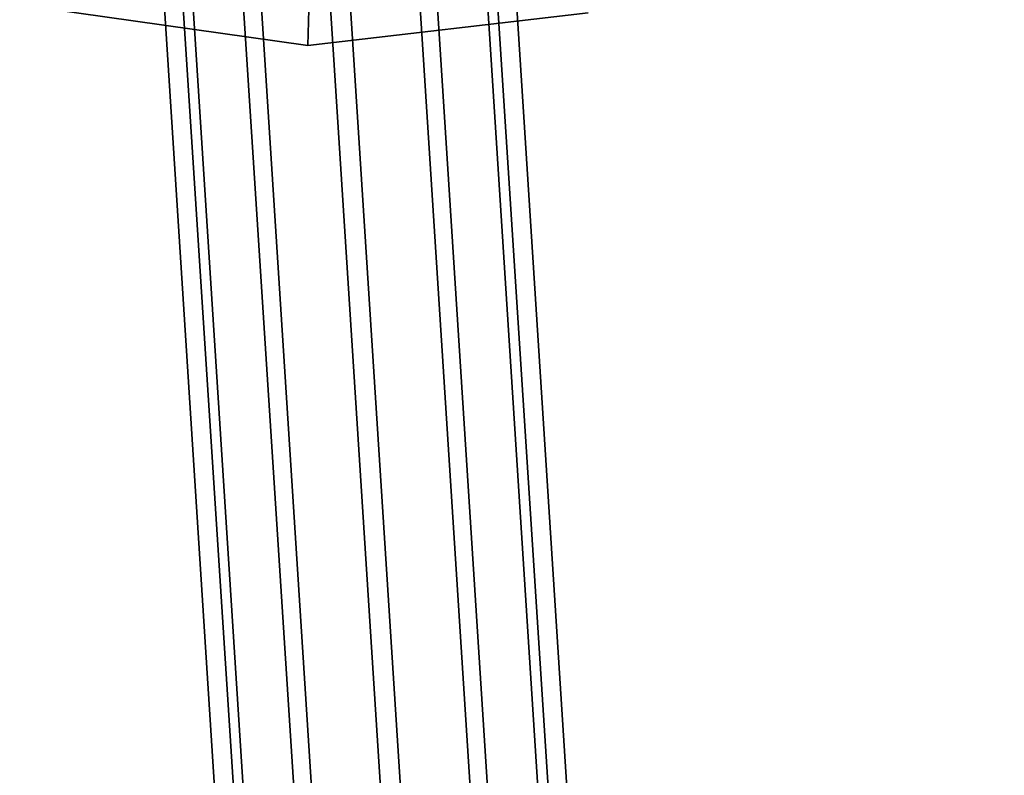
# Model space of a CAD drawing. Units: inches. Extents: x 20501 to 26201, y -2374 to 3753.
# Drawn here: x 23353 to 23399, y 984 to 1020 of the extents above; entities that cross this region are included whole.
import ezdxf

# ---------------------------------------------------------------- set-up
doc = ezdxf.new("R2010")
doc.units = ezdxf.units.IN
doc.header["$MEASUREMENT"] = 0
doc.layers.add('HARDWOOD CWPg169.599', color=250, linetype='Continuous', lineweight=25)
doc.layers.add('МАФЫ НАШИ', color=250, linetype='Continuous', lineweight=25)

# ---------------------------------------------------------------- blocks, each defined once
blk = doc.blocks.new('пароьт78щ')
at = {"layer": 'МАФЫ НАШИ', "color": 18, "lineweight": 25}
for p, q in [((23365.278, 1069.349), (23391.01, 668.774)), ((23391.01, 668.774), (23365.278, 1069.349)), ((23365.278, 1069.349), (23391.01, 668.774)), ((23391.01, 668.774), (23365.278, 1069.349)), ((23361.115, 1068.578), (23386.847, 667.618)), ((23386.847, 667.618), (23361.115, 1068.578)), ((23361.115, 1068.578), (23386.847, 667.618)), ((23386.847, 667.618), (23361.115, 1068.578)), ((23369.44, 1068.578), (23395.172, 668.003)), ((23395.172, 668.003), (23369.44, 1068.578)), ((23369.44, 1068.578), (23395.172, 668.003)), ((23395.172, 668.003), (23369.44, 1068.578)), ((23372.468, 1065.88), (23398.199, 665.305)), ((23398.199, 665.305), (23372.468, 1065.88)), ((23372.468, 1065.88), (23398.199, 665.305)), ((23398.199, 665.305), (23372.468, 1065.88)), ((23358.088, 1065.494), (23383.82, 664.919)), ((23383.82, 664.919), (23358.088, 1065.494)), ((23358.088, 1065.494), (23383.82, 664.919)), ((23383.82, 664.919), (23358.088, 1065.494)), ((23356.953, 1062.024), (23382.685, 661.064)), ((23382.685, 661.064), (23356.953, 1062.024)), ((23356.953, 1062.024), (23382.685, 661.064)), ((23382.685, 661.064), (23356.953, 1062.024)), ((23373.603, 1062.024), (23399.335, 661.449)), ((23399.335, 661.449), (23373.603, 1062.024)), ((23373.603, 1062.024), (23399.335, 661.449)), ((23399.335, 661.449), (23373.603, 1062.024)), ((23398.199, 657.594), (23372.468, 1058.554)), ((23372.468, 1058.554), (23398.199, 657.594)), ((23398.199, 657.594), (23372.468, 1058.554)), ((23372.468, 1058.554), (23398.199, 657.594)), ((23358.088, 1058.169), (23383.82, 657.594)), ((23383.82, 657.594), (23358.088, 1058.169)), ((23358.088, 1058.169), (23383.82, 657.594)), ((23383.82, 657.594), (23358.088, 1058.169)), ((23369.44, 1055.856), (23395.172, 654.895)), ((23395.172, 654.895), (23369.44, 1055.856)), ((23369.44, 1055.856), (23395.172, 654.895)), ((23395.172, 654.895), (23369.44, 1055.856)), ((23361.115, 1055.47), (23386.847, 654.895)), ((23386.847, 654.895), (23361.115, 1055.47)), ((23361.115, 1055.47), (23386.847, 654.895)), ((23386.847, 654.895), (23361.115, 1055.47)), ((23365.278, 1054.699), (23391.01, 653.738)), ((23391.01, 653.738), (23365.278, 1054.699)), ((23365.278, 1054.699), (23391.01, 653.738)), ((23391.01, 653.738), (23365.278, 1054.699)), ((23366.413, 1018.458), (23366.792, 1033.494)), ((23366.792, 1033.494), (23366.413, 1018.458)), ((23366.413, 1018.458), (23366.792, 1033.494)), ((23366.792, 1033.494), (23366.413, 1018.458)), ((23352.79, 1020.386), (23366.413, 1018.458)), ((23352.79, 1020.386), (23366.413, 1018.458)), ((23366.413, 1018.458), (23352.79, 1020.386)), ((23352.79, 1020.386), (23366.413, 1018.458)), ((23366.413, 1018.458), (23379.657, 1020)), ((23366.413, 1018.458), (23379.657, 1020)), ((23379.657, 1020), (23366.413, 1018.458)), ((23366.413, 1018.458), (23379.657, 1020))]:
    blk.add_line(p, q, dxfattribs=at)

msp = doc.modelspace()

# ---------------------------------------------------------------- block references
at = {"layer": 'HARDWOOD CWPg169.599'}
msp.add_blockref('пароьт78щ', (0, 0), dxfattribs=at)

doc.saveas('drawing.dxf')
